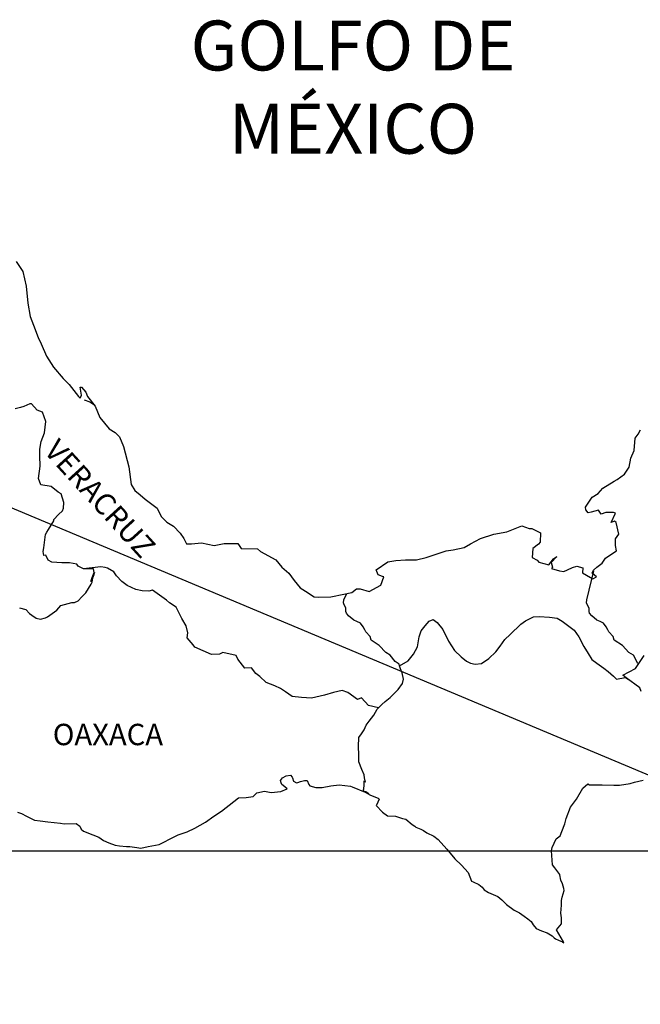
# Model space of a CAD drawing. Units: inches. Extents: x 557017 to 559417, y 2611304 to 2613104.
# Drawn here: x 559190 to 559260, y 2612737 to 2612847 of the extents above; entities that cross this region are included whole.
import ezdxf

# ---------------------------------------------------------------- set-up
doc = ezdxf.new("R2010")
doc.units = ezdxf.units.IN
doc.header["$LTSCALE"] = 40
doc.header["$MEASUREMENT"] = 0
doc.linetypes.add('OCULTA1', pattern=[0.15, 0.1, -0.05])
doc.layers.add('MARGEN', color=7, linetype='Continuous')
doc.layers.add('Pleamar_Maxima', color=10, linetype='OCULTA1')
doc.styles.add('ROMANS', font='romans.shx')
picture_1 = doc.add_image_def('image1.jpg', size_in_pixel=(869, 640))

msp = doc.modelspace()

# ---------------------------------------------------------------- linework, layer by layer
at = {"layer": 'MARGEN'}
msp.add_line((559071.3, 2612842.32, -2.32), (559281.31, 2612754.22), dxfattribs=at)
at = {"layer": 'MARGEN', "color": 5, "linetype": 'Continuous'}
for p, q in [((559197.73, 2612804.84, -2.32), (559198.37, 2612804.59, -2.32)), ((559198.37, 2612804.59, -2.32), (559198.91, 2612804.24, -2.32)), ((559219.74, 2612762.1, -2.32), (559219.98, 2612762.39, -2.32)), ((559219.83, 2612761.85, -2.32), (559219.74, 2612762.1, -2.32)), ((559219.89, 2612761.65, -2.32), (559219.83, 2612761.85, -2.32)), ((559219.98, 2612762.39, -2.32), (559220.37, 2612762.64, -2.32)), ((559220.37, 2612762.64, -2.32), (559220.86, 2612762.69, -2.32)), ((559220.37, 2612762.64, -2.32), (559220.37, 2612762.64, -2.32)), ((559220.86, 2612762.69, -2.32), (559221.06, 2612762.49, -2.32)), ((559220.86, 2612762.69, -2.32), (559220.86, 2612762.69, -2.32)), ((559221.06, 2612762.49, -2.32), (559221.1, 2612762.39, -2.32)), ((559221.1, 2612762.39, -2.32), (559221.21, 2612762.05, -2.32)), ((559221.21, 2612762.05, -2.32), (559221.55, 2612761.85, -2.32)), ((559221.55, 2612761.85, -2.32), (559221.7, 2612761.9, -2.32)), ((559221.7, 2612761.9, -2.32), (559221.99, 2612762, -2.32)), ((559221.99, 2612762, -2.32), (559222.43, 2612762.1, -2.32)), ((559222.43, 2612762.1, -2.32), (559222.72, 2612762.1, -2.32)), ((559222.72, 2612762.1, -2.32), (559222.93, 2612761.65, -2.32)), ((559216.66, 2612760.32, -2.32), (559217.09, 2612760.71, -2.32)), ((559217.09, 2612760.71, -2.32), (559217.93, 2612760.91, -2.32)), ((559217.93, 2612760.91, -2.32), (559218.71, 2612760.77, -2.32)), ((559218.71, 2612760.77, -2.32), (559219.79, 2612760.86, -2.32)), ((559219.79, 2612760.86, -2.32), (559220.47, 2612761.16, -2.32)), ((559220.03, 2612761.55, -2.32), (559219.89, 2612761.65, -2.32)), ((559220.47, 2612761.16, -2.32), (559220.03, 2612761.55, -2.32)), ((559222.93, 2612761.65, -2.32), (559223.02, 2612761.51, -2.32)), ((559223.02, 2612761.51, -2.32), (559223.71, 2612761.31, -2.32)), ((559223.71, 2612761.31, -2.32), (559224.4, 2612761.31, -2.32)), ((559224.4, 2612761.31, -2.32), (559225.37, 2612761.51, -2.32)), ((559225.37, 2612761.51, -2.32), (559226.31, 2612761.61, -2.32)), ((559226.31, 2612761.61, -2.32), (559227.58, 2612761.46, -2.32)), ((559227.58, 2612761.46, -2.32), (559227.77, 2612761.41, -2.32)), ((559227.77, 2612761.41, -2.32), (559229.23, 2612760.81, -2.32)), ((559229.23, 2612760.81, -2.32), (559229.83, 2612760.48, -2.32)), ((559213.13, 2612758.68, -2.32), (559214.5, 2612759.77, -2.32)), ((559214.5, 2612759.77, -2.32), (559215.04, 2612760.17, -2.32)), ((559215.04, 2612760.17, -2.32), (559215.87, 2612760.21, -2.32)), ((559215.87, 2612760.21, -2.32), (559216.66, 2612760.32, -2.32)), ((559229.83, 2612760.48, -2.32), (559230.71, 2612760.13, -2.32)), ((559230.81, 2612760.03, -2.32), (559230.52, 2612759.34, -2.32)), ((559230.71, 2612760.13, -2.32), (559230.81, 2612760.03, -2.32)), ((559190.25, 2612758.56, -2.32), (559190.69, 2612758.41, -2.32)), ((559212.25, 2612758.09, -2.32), (559213.13, 2612758.68, -2.32)), ((559230.52, 2612759.34, -2.32), (559230.47, 2612759.29, -2.32)), ((559230.47, 2612759.29, -2.32), (559231.16, 2612758.55, -2.32)), ((559231.16, 2612758.55, -2.32), (559231.75, 2612758.16, -2.32)), ((559190.69, 2612758.41, -2.32), (559191.27, 2612758.12, -2.32)), ((559191.27, 2612758.12, -2.32), (559192.16, 2612757.67, -2.32)), ((559192.16, 2612757.67, -2.32), (559192.79, 2612757.58, -2.32)), ((559192.79, 2612757.58, -2.32), (559193.63, 2612757.48, -2.32)), ((559193.63, 2612757.48, -2.32), (559195.05, 2612757.33, -2.32)), ((559210.14, 2612756.75, -2.32), (559211.32, 2612757.45, -2.32)), ((559211.32, 2612757.45, -2.32), (559212.25, 2612758.09, -2.32)), ((559231.75, 2612758.16, -2.32), (559232.63, 2612758.11, -2.32)), ((559232.63, 2612758.11, -2.32), (559233.41, 2612757.86, -2.32)), ((559233.41, 2612757.86, -2.32), (559233.8, 2612757.77, -2.32)), ((559233.8, 2612757.77, -2.32), (559234.5, 2612757.18, -2.32)), ((559195.05, 2612757.33, -2.32), (559195.49, 2612757.24, -2.32)), ((559195.49, 2612757.24, -2.32), (559196.81, 2612757.28, -2.32)), ((559196.81, 2612757.28, -2.32), (559197.25, 2612756.99, -2.32)), ((559197.25, 2612756.99, -2.32), (559197.4, 2612756.65, -2.32)), ((559197.4, 2612756.65, -2.32), (559197.64, 2612756.44, -2.32)), ((559197.64, 2612756.44, -2.32), (559198.68, 2612756, -2.32)), ((559208.28, 2612756.01, -2.32), (559209.26, 2612756.36, -2.32)), ((559209.26, 2612756.36, -2.32), (559210.14, 2612756.75, -2.32)), ((559234.5, 2612757.18, -2.32), (559234.79, 2612756.98, -2.32)), ((559234.79, 2612756.98, -2.32), (559234.93, 2612756.88, -2.32)), ((559234.93, 2612756.88, -2.32), (559235.47, 2612756.63, -2.32)), ((559235.47, 2612756.63, -2.32), (559235.77, 2612756.49, -2.32)), ((559235.77, 2612756.49, -2.32), (559236.16, 2612756.24, -2.32)), ((559198.68, 2612756, -2.32), (559199.36, 2612755.76, -2.32)), ((559199.36, 2612755.76, -2.32), (559199.9, 2612755.36, -2.32)), ((559199.9, 2612755.36, -2.32), (559200.49, 2612755.12, -2.32)), ((559206.52, 2612755.12, -2.32), (559207.5, 2612755.62, -2.32)), ((559207.5, 2612755.62, -2.32), (559208.28, 2612756.01, -2.32)), ((559236.16, 2612756.24, -2.32), (559236.94, 2612755.85, -2.32)), ((559236.94, 2612755.85, -2.32), (559237.43, 2612755.5, -2.32)), ((559237.43, 2612755.5, -2.32), (559238.41, 2612754.42, -2.32)), ((559200.49, 2612755.12, -2.32), (559201.18, 2612754.87, -2.32)), ((559201.18, 2612754.87, -2.32), (559201.67, 2612754.77, -2.32)), ((559201.67, 2612754.77, -2.32), (559202.46, 2612754.72, -2.32)), ((559202.46, 2612754.72, -2.32), (559202.85, 2612754.72, -2.32)), ((559202.85, 2612754.72, -2.32), (559203.63, 2612754.58, -2.32)), ((559203.63, 2612754.58, -2.32), (559204.07, 2612754.53, -2.32)), ((559204.07, 2612754.53, -2.32), (559204.9, 2612754.72, -2.32)), ((559204.9, 2612754.72, -2.32), (559206.13, 2612754.93, -2.32)), ((559206.13, 2612754.93, -2.32), (559206.52, 2612755.12, -2.32)), ((559238.41, 2612754.42, -2.32), (559239.3, 2612753.33, -2.32)), ((559239.3, 2612753.33, -2.32), (559240.03, 2612752.59, -2.32)), ((559240.03, 2612752.59, -2.32), (559240.77, 2612751.8, -2.32)), ((559240.77, 2612751.8, -2.32), (559241.16, 2612750.82, -2.32)), ((559241.16, 2612750.82, -2.32), (559241.36, 2612750.72, -2.32)), ((559241.36, 2612750.72, -2.32), (559242, 2612750.42, -2.32)), ((559242, 2612750.42, -2.32), (559242.35, 2612750.13, -2.32)), ((559242.35, 2612750.13, -2.32), (559242.59, 2612749.83, -2.32)), ((559242.59, 2612749.83, -2.32), (559243.08, 2612749.54, -2.32)), ((559243.08, 2612749.54, -2.32), (559244.11, 2612749.09, -2.32)), ((559244.11, 2612749.09, -2.32), (559244.55, 2612748.7, -2.32)), ((559244.55, 2612748.7, -2.32), (559245.09, 2612748.21, -2.32)), ((559245.09, 2612748.21, -2.32), (559245.93, 2612747.57, -2.32)), ((559245.93, 2612747.57, -2.32), (559246.56, 2612747.27, -2.32)), ((559246.56, 2612747.27, -2.32), (559246.81, 2612747.07, -2.32)), ((559246.81, 2612747.07, -2.32), (559247.05, 2612746.88, -2.32)), ((559247.05, 2612746.88, -2.32), (559247.49, 2612746.58, -2.32)), ((559247.49, 2612746.58, -2.32), (559247.84, 2612746.28, -2.32)), ((559247.84, 2612746.28, -2.32), (559248.08, 2612745.93, -2.32)), ((559248.08, 2612745.93, -2.32), (559248.43, 2612745.5, -2.32)), ((559248.43, 2612745.5, -2.32), (559249.01, 2612745.25, -2.32)), ((559249.01, 2612745.25, -2.32), (559249.65, 2612745, -2.32)), ((559249.65, 2612745, -2.32), (559250.19, 2612744.66, -2.32)), ((559250.19, 2612744.66, -2.32), (559250.44, 2612744.46, -2.32)), ((559250.44, 2612744.46, -2.32), (559250.58, 2612744.36, -2.32)), ((559250.58, 2612744.36, -2.32), (559250.93, 2612744.21, -2.32)), ((559250.93, 2612744.21, -2.32), (559251.36, 2612744.02, -2.32)), ((559251.36, 2612744.02, -2.32), (559251.52, 2612743.91, -2.32))]:
    msp.add_line(p, q, dxfattribs=at)
at = {"layer": 'MARGEN', "color": 5, "linetype": 'Continuous', "elevation": -2.32}
msp.add_lwpolyline([(559190.1, 2612820.35), (559190.84, 2612819.21), (559191.23, 2612817.58), (559191.39, 2612815.66), (559191.68, 2612814.18), (559192.03, 2612813.2), (559192.56, 2612811.81), (559192.91, 2612811.12), (559193.5, 2612809.74), (559194.28, 2612808.5), (559195.37, 2612807.22), (559196.05, 2612806.54), (559197.09, 2612805.21), (559197.28, 2612805), (559197.42, 2612805.35), (559197.28, 2612806.24), (559197.42, 2612806.24), (559197.92, 2612805.7), (559198.11, 2612805.21), (559198.95, 2612804.12), (559199.49, 2612802.84), (559200.52, 2612801.56), (559201.21, 2612801.16), (559201.21, 2612801.16), (559201.7, 2612800.67), (559202.14, 2612799.58), (559202.73, 2612797.32), (559202.98, 2612795.34), (559203.42, 2612794.65), (559204.01, 2612794.16), (559204.55, 2612793.66), (559205.92, 2612792.68), (559206.37, 2612791.74), (559207.01, 2612791.1), (559207.74, 2612790.66), (559208.48, 2612789.86), (559208.91, 2612789.28), (559209.21, 2612788.68), (559209.75, 2612788.68), (559210.88, 2612788.78), (559212.3, 2612788.49), (559213.42, 2612788.69), (559214.94, 2612788.69), (559215.34, 2612788.14), (559217.15, 2612788.1), (559217.5, 2612787.8), (559219.21, 2612786.87), (559219.89, 2612786.03), (559220.68, 2612785.39), (559221.27, 2612784.55), (559221.96, 2612783.71), (559222.84, 2612783.17), (559223.09, 2612782.97), (559223.53, 2612782.73), (559224.01, 2612782.68), (559225.39, 2612782.73), (559226.86, 2612783.02), (559227.74, 2612783.22), (559228.28, 2612783.62), (559228.67, 2612783.62), (559229.7, 2612783.32), (559230.98, 2612784.02), (559231.31, 2612784.95), (559231.17, 2612785), (559230.68, 2612785.2), (559230.48, 2612785.74), (559231.76, 2612786.64), (559232.68, 2612786.79), (559233.76, 2612786.88), (559234.99, 2612786.88), (559236.06, 2612787.13), (559238.32, 2612787.87), (559239.1, 2612787.98), (559240.32, 2612788.27), (559241.06, 2612788.67), (559242.18, 2612789.26), (559243.66, 2612789.76), (559245.12, 2612790), (559246.79, 2612790.7), (559247.62, 2612790.4), (559247.92, 2612790.4), (559248.9, 2612789.9), (559248.85, 2612788.87), (559248.66, 2612788.63), (559248.02, 2612788.13), (559247.97, 2612787.14), (559248.51, 2612786.85), (559248.7, 2612786.6), (559249.83, 2612786.31), (559250.37, 2612787), (559250.72, 2612787.24), (559250.08, 2612786.56), (559250.23, 2612786.06), (559250.13, 2612785.91), (559251.01, 2612785.62), (559251.5, 2612785.57), (559251.94, 2612785.76), (559252.48, 2612786.01), (559252.97, 2612786.16), (559253.66, 2612785.97), (559253.61, 2612785.42), (559254.49, 2612784.88), (559254.78, 2612784.74), (559255.18, 2612784.98), (559254.69, 2612785.37), (559254.83, 2612785.72), (559255.22, 2612786.06), (559255.81, 2612786.51), (559256.2, 2612787.05), (559256.79, 2612787.45), (559257.43, 2612787.89), (559257.32, 2612788.49), (559257.32, 2612789.23), (559257.67, 2612789.76), (559257.37, 2612791.05), (559257.18, 2612791.2), (559256.83, 2612791.05), (559257.32, 2612792.09), (559257.08, 2612792.19), (559256.24, 2612792.19), (559255.71, 2612791.99), (559255.41, 2612792.43), (559254.58, 2612792.23), (559254.23, 2612792.13), (559254.23, 2612792.13), (559253.99, 2612792.48), (559253.94, 2612792.77), (559254.68, 2612793.91), (559255.36, 2612794.31), (559255.89, 2612794.9), (559257.17, 2612795.69), (559257.51, 2612795.88), (559258.3, 2612796.48), (559258.83, 2612797.27), (559259.02, 2612798.26), (559259.42, 2612799.14), (559259.52, 2612800.53), (559259.86, 2612800.97), (559260.1, 2612801.47)], dxfattribs=at)
at = {"layer": 'MARGEN', "color": 7, "linetype": 'Continuous', "elevation": -2.32}
for points in [[(559190.45, 2612781.5), (559191.19, 2612781.3), (559191.58, 2612780.86), (559191.87, 2612780.66), (559192.32, 2612780.31), (559192.81, 2612780.21), (559193.39, 2612780.36), (559193.59, 2612780.46), (559194.67, 2612781.24), (559195.11, 2612781.74), (559196.34, 2612782.08), (559196.64, 2612782.08), (559197.03, 2612782.28), (559197.47, 2612782.72), (559197.91, 2612783.16), (559198.5, 2612784.15), (559198.6, 2612784.35), (559198.69, 2612784.84), (559198.84, 2612785.23), (559198.89, 2612785.43), (559198.45, 2612784.45), (559198.6, 2612784.88), (559198.84, 2612785.43), (559198.75, 2612785.87), (559197.66, 2612785.87), (559197.03, 2612786.17), (559196.88, 2612786.37), (559196.09, 2612786.52), (559195.21, 2612786.52), (559194.08, 2612786.62), (559193.69, 2612786.82), (559193.44, 2612787.41), (559193.2, 2612787.36), (559193.14, 2612787.81), (559193.2, 2612788.2), (559193.39, 2612789.73), (559193.53, 2612789.97), (559193.73, 2612790.27), (559194.32, 2612791.25), (559194.32, 2612791.4), (559194.86, 2612791.94), (559195.3, 2612792.38), (559195.4, 2612792.68), (559195.45, 2612793.32), (559195.15, 2612794.26), (559194.81, 2612794.46), (559194.02, 2612795.1), (559192.85, 2612795.3), (559192.6, 2612795.99), (559192.79, 2612797.37), (559192.75, 2612798.55), (559192.75, 2612799.29), (559192.89, 2612800.13), (559193.28, 2612801.11), (559193.42, 2612802.4), (559193.03, 2612803.43), (559192.44, 2612803.68), (559191.8, 2612804.37), (559191.61, 2612804.37), (559190.97, 2612804.08), (559190.57, 2612803.98), (559189.99, 2612803.83)], [(559230.73, 2612770.25), (559229.6, 2612770.54), (559228.81, 2612771.38), (559228.37, 2612771.19), (559227.29, 2612771.98), (559226.65, 2612772.22), (559225.67, 2612771.98), (559224.69, 2612771.69), (559223.21, 2612771.34), (559222.09, 2612771.44), (559221.05, 2612771.54), (559220.31, 2612772.04), (559219.73, 2612772.43), (559219.09, 2612772.73), (559218.15, 2612773.12), (559217.41, 2612773.77), (559216.97, 2612774.11), (559216.48, 2612774.76), (559215.74, 2612774.7), (559214.96, 2612775.74), (559214.76, 2612776.13), (559213.29, 2612776.48), (559212.89, 2612776.29), (559212.01, 2612776.24), (559210.14, 2612777.08), (559209.95, 2612777.32), (559209.26, 2612778.12), (559209.36, 2612778.66), (559209.16, 2612779.45), (559208.67, 2612780.29), (559208.03, 2612781.57), (559207.29, 2612782.06), (559206.94, 2612782.36), (559205.38, 2612783.45), (559204.98, 2612783.35), (559204.24, 2612783.4), (559203.51, 2612783.55), (559202.53, 2612784), (559201.94, 2612784.44), (559201.35, 2612785.08), (559201.05, 2612785.52), (559200.32, 2612785.92), (559200.07, 2612786.02), (559199.58, 2612786.07), (559197.66, 2612785.87)], [(559259.8, 2612775.25), (559259.8, 2612775.25), (559259.8, 2612775.25), (559259.31, 2612776.16), (559258.82, 2612776.46), (559258.08, 2612777.25), (559257.15, 2612777.84), (559257.05, 2612778.28), (559256.56, 2612778.78), (559256.46, 2612779.02), (559256.26, 2612779.37), (559255.97, 2612779.76), (559255.58, 2612779.96), (559255.23, 2612780.11), (559254.64, 2612780.6), (559254.39, 2612780.9), (559254.35, 2612781.09), (559254.35, 2612781.44), (559254.1, 2612781.93), (559254.05, 2612782.03), (559254.1, 2612782.38), (559254.1, 2612782.38), (559254.1, 2612782.38), (559254.88, 2612785.64)], [(559233.08, 2612774.99), (559233.03, 2612775.17), (559232.59, 2612775.47), (559232.05, 2612776.16), (559231.55, 2612776.46), (559230.82, 2612777.25), (559229.89, 2612777.84), (559229.79, 2612778.28), (559229.3, 2612778.78), (559229.19, 2612779.02), (559229, 2612779.37), (559228.7, 2612779.76), (559228.31, 2612779.96), (559227.97, 2612780.11), (559227.38, 2612780.6), (559227.13, 2612780.9), (559227.08, 2612781.09), (559227.08, 2612781.44), (559226.84, 2612781.93), (559226.79, 2612782.03), (559226.84, 2612782.38), (559226.84, 2612782.38), (559226.84, 2612782.38), (559227.19, 2612783.1)], [(559229.63, 2612760.6), (559229.3, 2612760.82), (559229, 2612760.93), (559229.07, 2612761.18), (559229.11, 2612761.57), (559229.11, 2612762.06), (559229.26, 2612761.91), (559229.16, 2612762.41), (559229.11, 2612762.75), (559228.87, 2612763.35), (559228.52, 2612764.19), (559228.52, 2612764.97), (559228.47, 2612765.91), (559228.52, 2612766.95), (559228.81, 2612767.34), (559229.11, 2612767.78), (559229.35, 2612768.33), (559229.7, 2612768.77), (559230.19, 2612769.45), (559230.58, 2612770.1), (559231.12, 2612770.64), (559231.46, 2612770.99), (559232.05, 2612771.43), (559232.45, 2612771.82), (559232.93, 2612772.32), (559233.42, 2612773), (559233.52, 2612773.49), (559233.37, 2612774.19), (559233.18, 2612774.63), (559233.08, 2612774.99), (559234.06, 2612775.52), (559234.65, 2612776.3), (559235.09, 2612777.09), (559235.29, 2612778.22), (559235.53, 2612778.92), (559235.98, 2612779.45), (559236.42, 2612780), (559236.86, 2612780.19), (559237.3, 2612779.84), (559237.94, 2612779.06), (559238.58, 2612777.73), (559239.27, 2612776.69), (559240, 2612776), (559240.59, 2612775.5), (559241.04, 2612775.26), (559241.58, 2612775.16), (559242.27, 2612775.25), (559243.1, 2612775.8), (559243.88, 2612776.54), (559244.38, 2612777.18), (559244.91, 2612777.92), (559245.5, 2612778.51), (559246.68, 2612779.64), (559247.22, 2612780.03), (559248.1, 2612780.48), (559248.74, 2612780.52), (559249.92, 2612780.42), (559250.75, 2612780.32), (559251.34, 2612779.97), (559251.94, 2612779.53), (559252.67, 2612778.98), (559253.21, 2612778.24), (559253.75, 2612777.16), (559254.25, 2612776.37), (559254.64, 2612775.68), (559255.23, 2612775.29), (559256.01, 2612774.7), (559256.5, 2612774.35), (559257.1, 2612773.8), (559257.43, 2612773.49)], [(559260.19, 2612772.1), (559260.05, 2612772.5), (559258.51, 2612773.63), (559258.13, 2612773.93), (559259.56, 2612774.67), (559260.53, 2612776.15)], [(559257.4, 2612773.49), (559258.43, 2612773.68), (559258.77, 2612773.43)], [(559251.52, 2612743.91), (559251.46, 2612744), (559250.68, 2612745.35), (559251.27, 2612746.04), (559251.26, 2612746.68), (559251.17, 2612747.23), (559251.26, 2612748.11), (559251.26, 2612748.16), (559251.26, 2612748.66), (559251.31, 2612749), (559251.55, 2612749.75), (559251.51, 2612749.99), (559251.36, 2612750.53), (559251.16, 2612750.93), (559251.06, 2612751.52), (559251.06, 2612751.57), (559250.52, 2612752.31), (559250.23, 2612752.65), (559250.13, 2612754.23), (559250.22, 2612754.58), (559250.67, 2612755.56), (559251.1, 2612755.91), (559251.3, 2612756.4), (559251.64, 2612757.24), (559251.79, 2612757.84), (559252.28, 2612759.12), (559252.92, 2612760.01), (559253.65, 2612761.24), (559254.19, 2612761.73), (559254.38, 2612761.64), (559254.68, 2612761.64), (559255.8, 2612761.64), (559257.12, 2612761.59), (559257.76, 2612761.59), (559258.94, 2612761.79), (559259.43, 2612761.94), (559260.4, 2612762.14)]]:
    msp.add_lwpolyline(points, dxfattribs=at)
at = {"layer": 'Pleamar_Maxima', "color": 7, "linetype": 'ByBlock'}
msp.add_lwpolyline([(559015.93, 2612754.22), (559281.22, 2612754.22), (559281.22, 2612558.84), (559015.93, 2612558.84)], close=True, dxfattribs=at)

# ---------------------------------------------------------------- texts
at = {"layer": 'MARGEN', "color": 7, "style": 'ROMANS'}
for s, insert, char_height, width, attachment_point in [('\\fArial|b0|i0|c0|p34;GOLFO DE MÉXICO', (559227.87, 2612847.38, -2.32), 5.6, 46.0533, 2), ('OAXACA', (559194.2, 2612768.47), 2.4, 25.138, 1)]:
    msp.add_mtext(s, dxfattribs=dict(at, insert=insert, char_height=char_height, width=width, attachment_point=attachment_point))
at = {"layer": 'MARGEN', "color": 7, "insert": (559194.88, 2612800.62), "char_height": 2.4, "width": 25.138, "attachment_point": 1, "rotation": 312.295, "style": 'ROMANS'}
msp.add_mtext('VERACRUZ', dxfattribs=at)

# ---------------------------------------------------------------- referenced raster images: frames only (the image files are external)
at = {"layer": 'MARGEN'}
image = msp.add_image(picture_1, insert=(559015.93, 2612558.84), size_in_units=(265.29, 195.38), dxfattribs=at)
image.dxf.flags = 7

doc.saveas('drawing.dxf')
